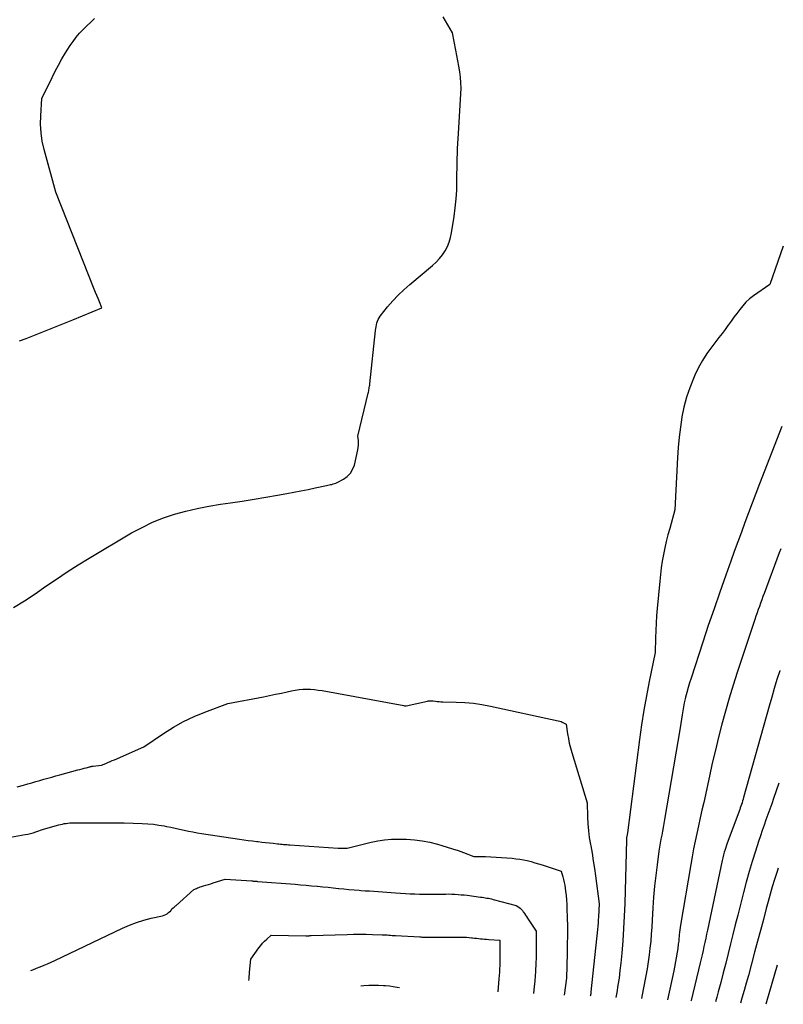
# Model space of a CAD drawing. Units: inches. Extents: x 2614833 to 2617506, y 1501899 to 1504482.
# Drawn here: x 2617378 to 2617486, y 1501912 to 1502051 of the extents above; entities that cross this region are included whole.
import ezdxf

# ---------------------------------------------------------------- set-up
doc = ezdxf.new("R2010")
doc.units = ezdxf.units.IN
doc.header["$MEASUREMENT"] = 0
doc.layers.add('Tile_2735_02_SW_contour_2ft', color=110, linetype='Continuous')

msp = doc.modelspace()

# ---------------------------------------------------------------- linework, layer by layer
at = {"layer": 'Tile_2735_02_SW_contour_2ft'}
for points in [[(2617377.15, 1501968.48, 7868), (2617378.69, 1501969.43, 7868), (2617380.21, 1501970.42, 7868), (2617381.7, 1501971.46, 7868), (2617383.2, 1501972.49, 7868), (2617384.7, 1501973.5, 7868), (2617386.24, 1501974.47, 7868), (2617387.79, 1501975.42, 7868), (2617393.81, 1501978.99, 7868), (2617395.27, 1501979.78, 7868), (2617396.75, 1501980.5, 7868), (2617398.29, 1501981.11, 7868), (2617399.86, 1501981.64, 7868), (2617401.46, 1501982.07, 7868), (2617403.07, 1501982.46, 7868), (2617404.7, 1501982.78, 7868), (2617406.34, 1501983.05, 7868), (2617407.76, 1501983.26, 7868), (2617409.42, 1501983.5, 7868), (2617411.08, 1501983.76, 7868), (2617412.74, 1501984.03, 7868), (2617414.4, 1501984.32, 7868), (2617415.7, 1501984.55, 7868), (2617416.7, 1501984.73, 7868), (2617417.7, 1501984.92, 7868), (2617418.7, 1501985.13, 7868), (2617419.7, 1501985.34, 7868), (2617421.32, 1501985.69, 7868), (2617421.51, 1501985.73, 7868), (2617421.7, 1501985.78, 7868), (2617421.89, 1501985.81, 7868), (2617422.08, 1501985.85, 7868), (2617422.26, 1501985.9, 7868), (2617422.44, 1501985.96, 7868), (2617422.62, 1501986.03, 7868), (2617422.8, 1501986.11, 7868), (2617423.69, 1501986.58, 7868), (2617424.23, 1501986.96, 7868), (2617424.68, 1501987.41, 7868), (2617425, 1501987.96, 7868), (2617425.24, 1501988.58, 7868), (2617425.73, 1501990.74, 7868), (2617425.79, 1501991.06, 7868), (2617425.82, 1501991.38, 7868), (2617425.82, 1501991.7, 7868), (2617425.81, 1501992.02, 7868), (2617425.74, 1501992.66, 7868), (2617427.19, 1501998.71, 7868), (2617427.23, 1501998.87, 7868), (2617427.27, 1501999.04, 7868), (2617427.3, 1501999.2, 7868), (2617427.33, 1501999.36, 7868), (2617427.35, 1501999.53, 7868), (2617427.38, 1501999.69, 7868), (2617427.4, 1501999.86, 7868), (2617427.42, 1502000.02, 7868), (2617428.23, 1502007.57, 7868), (2617428.27, 1502007.83, 7868), (2617428.31, 1502008.1, 7868), (2617428.36, 1502008.37, 7868), (2617428.42, 1502008.63, 7868), (2617428.5, 1502008.89, 7868), (2617428.6, 1502009.13, 7868), (2617428.73, 1502009.36, 7868), (2617428.88, 1502009.58, 7868), (2617429.94, 1502010.9, 7868), (2617430.66, 1502011.74, 7868), (2617431.41, 1502012.56, 7868), (2617432.21, 1502013.32, 7868), (2617433.05, 1502014.06, 7868), (2617436.29, 1502016.75, 7868), (2617436.79, 1502017.21, 7868), (2617437.26, 1502017.7, 7868), (2617437.67, 1502018.23, 7868), (2617438.05, 1502018.79, 7868), (2617438.37, 1502019.39, 7868), (2617438.64, 1502020.01, 7868), (2617438.83, 1502020.66, 7868), (2617438.97, 1502021.32, 7868), (2617439.32, 1502023.63, 7868), (2617439.48, 1502024.88, 7868), (2617439.61, 1502026.12, 7868), (2617439.68, 1502027.37, 7868), (2617439.72, 1502028.63, 7868), (2617439.72, 1502029.73, 7868), (2617439.73, 1502030.44, 7868), (2617439.74, 1502031.14, 7868), (2617439.76, 1502031.84, 7868), (2617439.79, 1502032.54, 7868), (2617439.81, 1502033.24, 7868), (2617439.84, 1502033.94, 7868), (2617439.88, 1502034.64, 7868), (2617439.92, 1502035.34, 7868), (2617440.27, 1502040.97, 7868), (2617440.29, 1502041.75, 7868), (2617440.28, 1502042.52, 7868), (2617440.22, 1502043.3, 7868), (2617440.12, 1502044.07, 7868), (2617439.99, 1502044.84, 7868), (2617439.85, 1502045.61, 7868), (2617439.71, 1502046.37, 7868), (2617439.56, 1502047.14, 7868), (2617439.07, 1502049.55, 7868), (2617437.77, 1502051.83, 7868)], [(2617377.96, 1502006.08, 7866), (2617378.94, 1502006.45, 7866), (2617380.58, 1502007.09, 7866), (2617382.23, 1502007.73, 7866), (2617383.87, 1502008.39, 7866), (2617385.5, 1502009.05, 7866), (2617389.61, 1502010.74, 7866), (2617389.25, 1502011.62, 7866), (2617389.06, 1502012.06, 7866), (2617388.88, 1502012.5, 7866), (2617388.71, 1502012.94, 7866), (2617388.53, 1502013.38, 7866), (2617383.12, 1502027.06, 7866), (2617381.46, 1502033.08, 7866), (2617381.2, 1502034.27, 7866), (2617381.02, 1502035.46, 7866), (2617380.96, 1502036.66, 7866), (2617380.98, 1502037.87, 7866), (2617381.14, 1502040.3, 7866), (2617382.57, 1502043.27, 7866), (2617383.01, 1502044.15, 7866), (2617383.47, 1502045.02, 7866), (2617383.95, 1502045.88, 7866), (2617384.45, 1502046.72, 7866), (2617384.71, 1502047.14, 7866), (2617385.11, 1502047.76, 7866), (2617385.54, 1502048.36, 7866), (2617385.99, 1502048.94, 7866), (2617386.47, 1502049.5, 7866), (2617386.98, 1502050.04, 7866), (2617387.5, 1502050.57, 7866), (2617388.03, 1502051.08, 7866), (2617388.58, 1502051.57, 7866)], [(2617485.78, 1502019.46, 7868), (2617483.88, 1502014.05, 7868), (2617481.55, 1502012.43, 7868), (2617481.01, 1502012.01, 7868), (2617480.51, 1502011.56, 7868), (2617480.05, 1502011.06, 7868), (2617479.62, 1502010.53, 7868), (2617479.21, 1502009.98, 7868), (2617478.81, 1502009.43, 7868), (2617478.41, 1502008.87, 7868), (2617478, 1502008.32, 7868), (2617477.97, 1502008.28, 7868), (2617477.55, 1502007.7, 7868), (2617477.13, 1502007.13, 7868), (2617476.69, 1502006.57, 7868), (2617476.26, 1502006, 7868), (2617475.69, 1502005.27, 7868), (2617475, 1502004.32, 7868), (2617474.36, 1502003.34, 7868), (2617473.8, 1502002.32, 7868), (2617473.29, 1502001.26, 7868), (2617473.09, 1502000.8, 7868), (2617472.57, 1501999.48, 7868), (2617472.12, 1501998.14, 7868), (2617471.76, 1501996.76, 7868), (2617471.47, 1501995.37, 7868), (2617471.47, 1501995.34, 7868), (2617471.25, 1501993.92, 7868), (2617471.07, 1501992.49, 7868), (2617470.94, 1501991.05, 7868), (2617470.84, 1501989.62, 7868), (2617470.48, 1501982.26, 7868), (2617469.74, 1501979.64, 7868), (2617469.49, 1501978.72, 7868), (2617469.26, 1501977.8, 7868), (2617469.06, 1501976.87, 7868), (2617468.87, 1501975.94, 7868), (2617468.7, 1501975, 7868), (2617468.56, 1501974.06, 7868), (2617468.44, 1501973.11, 7868), (2617468.34, 1501972.17, 7868), (2617467.97, 1501968.32, 7868), (2617467.89, 1501967.29, 7868), (2617467.82, 1501966.25, 7868), (2617467.77, 1501965.22, 7868), (2617467.74, 1501964.18, 7868), (2617467.69, 1501962.11, 7868), (2617466.85, 1501958.05, 7868), (2617466.45, 1501956.01, 7868), (2617466.08, 1501953.97, 7868), (2617465.76, 1501951.92, 7868), (2617465.47, 1501949.86, 7868), (2617463.78, 1501936.68, 7868), (2617463.69, 1501936.14, 7868), (2617463.67, 1501936.06, 7868), (2617463.66, 1501935.93, 7868), (2617463.65, 1501935.87, 7868), (2617463.65, 1501935.81, 7868), (2617463.64, 1501935.75, 7868), (2617463.64, 1501935.69, 7868), (2617463.39, 1501926.69, 7868), (2617463.32, 1501924.94, 7868), (2617463.24, 1501923.19, 7868), (2617463.11, 1501921.43, 7868), (2617462.97, 1501919.68, 7868), (2617462.83, 1501918.27, 7868), (2617462.72, 1501917.23, 7868), (2617462.59, 1501916.19, 7868), (2617462.44, 1501915.16, 7868), (2617462.26, 1501914.13, 7868), (2617462.13, 1501913.45, 7868)], [(2617485.56, 1501993.99, 7866), (2617482.44, 1501985.9, 7866), (2617481.92, 1501984.54, 7866), (2617481.4, 1501983.18, 7866), (2617480.88, 1501981.82, 7866), (2617480.37, 1501980.46, 7866), (2617479.86, 1501979.09, 7866), (2617479.35, 1501977.73, 7866), (2617478.85, 1501976.36, 7866), (2617478.36, 1501974.99, 7866), (2617477.65, 1501973.02, 7866), (2617476.82, 1501970.66, 7866), (2617476, 1501968.3, 7866), (2617475.19, 1501965.93, 7866), (2617474.41, 1501963.56, 7866), (2617472.75, 1501958.49, 7866), (2617472.54, 1501957.83, 7866), (2617472.34, 1501957.17, 7866), (2617472.16, 1501956.5, 7866), (2617471.99, 1501955.82, 7866), (2617471.93, 1501955.58, 7866), (2617471.8, 1501955.03, 7866), (2617471.69, 1501954.47, 7866), (2617471.59, 1501953.9, 7866), (2617471.5, 1501953.34, 7866), (2617471.23, 1501951.47, 7866), (2617469.02, 1501938.56, 7866), (2617468.92, 1501938, 7866), (2617468.82, 1501937.45, 7866), (2617468.72, 1501936.89, 7866), (2617468.61, 1501936.34, 7866), (2617468.5, 1501935.78, 7866), (2617468.4, 1501935.23, 7866), (2617468.31, 1501934.67, 7866), (2617468.23, 1501934.11, 7866), (2617467.97, 1501932.18, 7866), (2617467.77, 1501930.66, 7866), (2617467.61, 1501929.13, 7866), (2617467.48, 1501927.6, 7866), (2617467.37, 1501926.07, 7866), (2617467.28, 1501924.37, 7866), (2617467.21, 1501923.38, 7866), (2617467.14, 1501922.39, 7866), (2617467.06, 1501921.41, 7866), (2617466.96, 1501920.42, 7866), (2617466.85, 1501919.44, 7866), (2617466.72, 1501918.46, 7866), (2617466.56, 1501917.49, 7866), (2617466.39, 1501916.51, 7866), (2617466.02, 1501914.57, 7866), (2617465.77, 1501913.29, 7866)], [(2617485.42, 1501976.74, 7864), (2617485.21, 1501976.17, 7864), (2617483.07, 1501970.47, 7864), (2617482.9, 1501970.01, 7864), (2617482.74, 1501969.55, 7864), (2617482.57, 1501969.09, 7864), (2617482.4, 1501968.63, 7864), (2617482.24, 1501968.17, 7864), (2617482.08, 1501967.71, 7864), (2617481.92, 1501967.25, 7864), (2617481.76, 1501966.79, 7864), (2617479.26, 1501959.29, 7864), (2617478.68, 1501957.49, 7864), (2617478.12, 1501955.68, 7864), (2617477.6, 1501953.86, 7864), (2617477.11, 1501952.03, 7864), (2617476.64, 1501950.19, 7864), (2617476.19, 1501948.35, 7864), (2617475.76, 1501946.51, 7864), (2617475.35, 1501944.66, 7864), (2617474.54, 1501940.96, 7864), (2617474.3, 1501939.87, 7864), (2617474.06, 1501938.77, 7864), (2617473.82, 1501937.68, 7864), (2617473.58, 1501936.59, 7864), (2617473.35, 1501935.49, 7864), (2617473.12, 1501934.4, 7864), (2617472.92, 1501933.3, 7864), (2617472.72, 1501932.2, 7864), (2617471.26, 1501923.66, 7864), (2617471.21, 1501923.32, 7864), (2617471.16, 1501922.98, 7864), (2617471.12, 1501922.64, 7864), (2617471.09, 1501922.29, 7864), (2617471.07, 1501922.02, 7864), (2617471.05, 1501921.81, 7864), (2617471.03, 1501921.6, 7864), (2617471.01, 1501921.39, 7864), (2617470.99, 1501921.18, 7864), (2617470.96, 1501920.97, 7864), (2617470.94, 1501920.76, 7864), (2617470.9, 1501920.56, 7864), (2617470.87, 1501920.35, 7864), (2617470.32, 1501917.19, 7864), (2617469.44, 1501913.12, 7864)], [(2617485.27, 1501959.56, 7862), (2617485.27, 1501959.54, 7862), (2617484.88, 1501958.3, 7862), (2617484.5, 1501957.06, 7862), (2617484.14, 1501955.82, 7862), (2617483.78, 1501954.57, 7862), (2617480.16, 1501941.66, 7862), (2617480.09, 1501941.42, 7862), (2617480.02, 1501941.18, 7862), (2617479.95, 1501940.93, 7862), (2617479.87, 1501940.69, 7862), (2617479.8, 1501940.45, 7862), (2617479.71, 1501940.21, 7862), (2617479.63, 1501939.97, 7862), (2617479.54, 1501939.73, 7862), (2617477.8, 1501935.08, 7862), (2617477.57, 1501934.32, 7862), (2617477.45, 1501933.93, 7862), (2617477.35, 1501933.55, 7862), (2617477.25, 1501933.16, 7862), (2617477.17, 1501932.77, 7862), (2617475.07, 1501922.94, 7862), (2617474.94, 1501922.36, 7862)], [(2617377.64, 1501943.15, 7870), (2617378.53, 1501943.39, 7870), (2617379.18, 1501943.58, 7870), (2617379.74, 1501943.74, 7870), (2617380.3, 1501943.9, 7870), (2617380.86, 1501944.06, 7870), (2617381.42, 1501944.23, 7870), (2617381.98, 1501944.39, 7870), (2617382.53, 1501944.55, 7870), (2617383.09, 1501944.71, 7870), (2617383.65, 1501944.86, 7870), (2617386.21, 1501945.55, 7870), (2617386.51, 1501945.63, 7870), (2617386.81, 1501945.71, 7870), (2617387.11, 1501945.79, 7870), (2617387.41, 1501945.87, 7870), (2617387.89, 1501946.01, 7870), (2617387.95, 1501946.02, 7870), (2617388.01, 1501946.04, 7870), (2617388.07, 1501946.05, 7870), (2617388.13, 1501946.06, 7870), (2617388.19, 1501946.07, 7870), (2617388.25, 1501946.08, 7870), (2617388.31, 1501946.09, 7870), (2617388.37, 1501946.09, 7870), (2617389.54, 1501946.21, 7870), (2617390.15, 1501946.47, 7870), (2617390.46, 1501946.6, 7870), (2617390.76, 1501946.73, 7870), (2617391.07, 1501946.87, 7870), (2617391.37, 1501947, 7870), (2617395.55, 1501948.83, 7870), (2617398.3, 1501950.7, 7870), (2617399.7, 1501951.58, 7870), (2617401.14, 1501952.39, 7870), (2617402.63, 1501953.09, 7870), (2617404.16, 1501953.72, 7870), (2617407.39, 1501954.91, 7870), (2617412.44, 1501955.88, 7870), (2617413.28, 1501956.04, 7870), (2617414.11, 1501956.22, 7870), (2617414.94, 1501956.4, 7870), (2617415.77, 1501956.59, 7870), (2617416.36, 1501956.73, 7870), (2617416.9, 1501956.83, 7870), (2617417.43, 1501956.91, 7870), (2617417.98, 1501956.95, 7870), (2617418.52, 1501956.96, 7870), (2617419.06, 1501956.93, 7870), (2617419.61, 1501956.89, 7870), (2617420.15, 1501956.82, 7870), (2617420.69, 1501956.74, 7870), (2617432.23, 1501954.63, 7870), (2617432.33, 1501954.6, 7870), (2617432.38, 1501954.6, 7870), (2617432.44, 1501954.59, 7870), (2617432.49, 1501954.59, 7870), (2617432.54, 1501954.6, 7870), (2617435.55, 1501955.27, 7870), (2617435.65, 1501955.29, 7870), (2617435.75, 1501955.31, 7870), (2617435.85, 1501955.32, 7870), (2617435.95, 1501955.32, 7870), (2617436.05, 1501955.32, 7870), (2617436.15, 1501955.32, 7870), (2617436.25, 1501955.31, 7870), (2617436.35, 1501955.3, 7870), (2617436.67, 1501955.25, 7870), (2617436.93, 1501955.22, 7870), (2617437.2, 1501955.19, 7870), (2617437.46, 1501955.18, 7870), (2617437.72, 1501955.17, 7870), (2617439.63, 1501955.13, 7870), (2617440.84, 1501955.07, 7870), (2617442.05, 1501954.97, 7870), (2617443.25, 1501954.79, 7870), (2617444.44, 1501954.57, 7870), (2617454.02, 1501952.48, 7870), (2617454.22, 1501952.43, 7870), (2617454.41, 1501952.37, 7870), (2617454.59, 1501952.29, 7870), (2617454.77, 1501952.2, 7870), (2617455.13, 1501952, 7870), (2617455.32, 1501950.66, 7870), (2617455.44, 1501949.99, 7870), (2617455.57, 1501949.33, 7870), (2617455.73, 1501948.67, 7870), (2617455.91, 1501948.02, 7870), (2617458.09, 1501940.89, 7870), (2617458.15, 1501938.93, 7870), (2617458.2, 1501937.95, 7870), (2617458.28, 1501936.97, 7870), (2617458.4, 1501936, 7870), (2617458.56, 1501935.03, 7870), (2617458.59, 1501934.85, 7870), (2617458.78, 1501933.79, 7870), (2617458.95, 1501932.73, 7870), (2617459.11, 1501931.66, 7870), (2617459.26, 1501930.6, 7870), (2617459.79, 1501926.66, 7870), (2617459.7, 1501924.8, 7870), (2617459.67, 1501924.36, 7870), (2617459.64, 1501923.92, 7870), (2617459.6, 1501923.49, 7870), (2617459.56, 1501923.05, 7870), (2617458.63, 1501914.22, 7870), (2617458.61, 1501914.09, 7870), (2617458.59, 1501913.96, 7870), (2617458.58, 1501913.83, 7870), (2617458.55, 1501913.7, 7870), (2617458.54, 1501913.62, 7870)], [(2617485.14, 1501943.7, 7860), (2617484.4, 1501941.54, 7860), (2617484.14, 1501940.78, 7860), (2617483.87, 1501940.02, 7860), (2617483.6, 1501939.27, 7860), (2617483.33, 1501938.51, 7860), (2617483.06, 1501937.75, 7860), (2617482.8, 1501936.99, 7860), (2617482.54, 1501936.23, 7860), (2617482.29, 1501935.47, 7860), (2617481.85, 1501934.1, 7860), (2617481.39, 1501932.65, 7860), (2617480.96, 1501931.2, 7860), (2617480.55, 1501929.73, 7860), (2617480.16, 1501928.27, 7860), (2617479.34, 1501925.05, 7860), (2617479, 1501923.69, 7860), (2617478.66, 1501922.34, 7860), (2617478.32, 1501920.99, 7860), (2617477.99, 1501919.63, 7860), (2617477.65, 1501918.28, 7860), (2617477.31, 1501916.93, 7860), (2617476.95, 1501915.58, 7860), (2617476.59, 1501914.23, 7860), (2617476.39, 1501913.51, 7860), (2617476.19, 1501912.81, 7860)], [(2617376.72, 1501936.05, 7872), (2617378.79, 1501936.42, 7872), (2617379.16, 1501936.5, 7872), (2617379.54, 1501936.59, 7872), (2617379.9, 1501936.69, 7872), (2617380.27, 1501936.81, 7872), (2617381.36, 1501937.2, 7872), (2617383.54, 1501937.79, 7872), (2617383.79, 1501937.86, 7872), (2617384.04, 1501937.92, 7872), (2617384.3, 1501937.97, 7872), (2617384.56, 1501938.01, 7872), (2617384.81, 1501938.05, 7872), (2617385.07, 1501938.08, 7872), (2617385.33, 1501938.09, 7872), (2617385.59, 1501938.1, 7872), (2617388.71, 1501938.09, 7872), (2617388.89, 1501938.09, 7872), (2617389.06, 1501938.09, 7872), (2617389.23, 1501938.09, 7872), (2617389.41, 1501938.08, 7872), (2617389.58, 1501938.08, 7872), (2617389.75, 1501938.08, 7872), (2617389.93, 1501938.08, 7872), (2617390.1, 1501938.08, 7872), (2617390.75, 1501938.08, 7872), (2617391.24, 1501938.09, 7872), (2617391.74, 1501938.08, 7872), (2617392.24, 1501938.08, 7872), (2617392.73, 1501938.07, 7872), (2617395.31, 1501937.99, 7872), (2617396.09, 1501937.95, 7872), (2617396.87, 1501937.88, 7872), (2617397.65, 1501937.78, 7872), (2617398.42, 1501937.65, 7872), (2617398.71, 1501937.59, 7872), (2617399.33, 1501937.47, 7872), (2617399.96, 1501937.34, 7872), (2617400.58, 1501937.21, 7872), (2617401.2, 1501937.06, 7872), (2617401.82, 1501936.93, 7872), (2617402.44, 1501936.8, 7872), (2617403.07, 1501936.69, 7872), (2617403.69, 1501936.59, 7872), (2617409.05, 1501935.78, 7872), (2617409.66, 1501935.69, 7872), (2617410.27, 1501935.61, 7872), (2617410.88, 1501935.53, 7872), (2617411.49, 1501935.46, 7872), (2617411.66, 1501935.44, 7872), (2617412.18, 1501935.38, 7872), (2617412.71, 1501935.32, 7872), (2617413.24, 1501935.27, 7872), (2617413.77, 1501935.21, 7872), (2617414.38, 1501935.14, 7872), (2617414.6, 1501935.11, 7872), (2617414.82, 1501935.09, 7872), (2617415.04, 1501935.07, 7872), (2617415.26, 1501935.05, 7872), (2617415.48, 1501935.03, 7872), (2617415.7, 1501935.01, 7872), (2617415.93, 1501934.99, 7872), (2617416.15, 1501934.98, 7872), (2617422.95, 1501934.53, 7872), (2617423.01, 1501934.52, 7872), (2617424.24, 1501934.49, 7872), (2617427.63, 1501935.35, 7872), (2617428.56, 1501935.55, 7872), (2617429.51, 1501935.7, 7872), (2617430.46, 1501935.77, 7872), (2617431.42, 1501935.78, 7872), (2617432.6, 1501935.76, 7872), (2617433.71, 1501935.69, 7872), (2617434.81, 1501935.57, 7872), (2617435.9, 1501935.35, 7872), (2617436.98, 1501935.08, 7872), (2617437.6, 1501934.89, 7872), (2617438.36, 1501934.66, 7872), (2617439.11, 1501934.42, 7872), (2617439.87, 1501934.16, 7872), (2617440.62, 1501933.89, 7872), (2617442.11, 1501933.35, 7872), (2617443.47, 1501933.36, 7872), (2617443.49, 1501933.36, 7872), (2617443.51, 1501933.36, 7872), (2617443.54, 1501933.36, 7872), (2617443.56, 1501933.36, 7872), (2617443.66, 1501933.36, 7872), (2617443.68, 1501933.36, 7872), (2617443.7, 1501933.36, 7872), (2617443.73, 1501933.36, 7872), (2617443.75, 1501933.36, 7872), (2617447.49, 1501933.09, 7872), (2617448.03, 1501933.03, 7872), (2617448.57, 1501932.96, 7872), (2617449.11, 1501932.86, 7872), (2617449.65, 1501932.75, 7872), (2617450.18, 1501932.61, 7872), (2617450.71, 1501932.46, 7872), (2617451.23, 1501932.31, 7872), (2617451.76, 1501932.14, 7872), (2617454.43, 1501931.25, 7872), (2617454.66, 1501930.47, 7872), (2617454.77, 1501930.07, 7872), (2617454.86, 1501929.68, 7872), (2617454.93, 1501929.28, 7872), (2617454.99, 1501928.87, 7872), (2617455.05, 1501928.44, 7872), (2617455.11, 1501927.82, 7872), (2617455.17, 1501927.2, 7872), (2617455.21, 1501926.58, 7872), (2617455.24, 1501925.96, 7872), (2617455.27, 1501924.71, 7872), (2617455.3, 1501923.46, 7872), (2617455.31, 1501922.21, 7872), (2617455.29, 1501920.96, 7872), (2617455.27, 1501919.71, 7872), (2617455.16, 1501916.18, 7872), (2617454.84, 1501913.79, 7872)], [(2617485.04, 1501931.71, 7858), (2617484.84, 1501931.08, 7858), (2617484.53, 1501930.07, 7858), (2617484.22, 1501929.05, 7858), (2617483.93, 1501928.03, 7858), (2617483.65, 1501927.01, 7858), (2617483.38, 1501925.98, 7858), (2617482.97, 1501924.45, 7858), (2617482.56, 1501922.91, 7858), (2617482.14, 1501921.37, 7858), (2617481.73, 1501919.84, 7858), (2617480.85, 1501916.55, 7858), (2617480.55, 1501915.48, 7858), (2617480.26, 1501914.42, 7858), (2617479.94, 1501913.36, 7858), (2617479.73, 1501912.64, 7858)], [(2617379.56, 1501917.25, 7874), (2617379.88, 1501917.36, 7874), (2617380.4, 1501917.56, 7874), (2617380.92, 1501917.77, 7874), (2617381.44, 1501917.99, 7874), (2617381.95, 1501918.21, 7874), (2617382.46, 1501918.44, 7874), (2617382.97, 1501918.67, 7874), (2617392.53, 1501923.22, 7874), (2617393.51, 1501923.65, 7874), (2617394.51, 1501924.03, 7874), (2617395.53, 1501924.35, 7874), (2617396.56, 1501924.62, 7874), (2617398.16, 1501924.97, 7874), (2617398.4, 1501925.05, 7874), (2617398.62, 1501925.14, 7874), (2617398.83, 1501925.27, 7874), (2617399.03, 1501925.42, 7874), (2617399.33, 1501925.69, 7874), (2617399.36, 1501925.72, 7874), (2617399.4, 1501925.76, 7874), (2617399.42, 1501925.81, 7874), (2617399.45, 1501925.85, 7874), (2617399.49, 1501925.95, 7874), (2617399.69, 1501926.11, 7874), (2617399.79, 1501926.19, 7874), (2617399.89, 1501926.27, 7874), (2617399.99, 1501926.36, 7874), (2617400.08, 1501926.44, 7874), (2617402.58, 1501928.66, 7874), (2617402.94, 1501928.83, 7874), (2617403.12, 1501928.9, 7874), (2617403.3, 1501928.98, 7874), (2617403.48, 1501929.04, 7874), (2617403.67, 1501929.1, 7874), (2617403.97, 1501929.19, 7874), (2617404.3, 1501929.3, 7874), (2617404.64, 1501929.4, 7874), (2617404.98, 1501929.5, 7874), (2617405.31, 1501929.61, 7874), (2617407.03, 1501930.14, 7874), (2617410.76, 1501929.89, 7874), (2617410.86, 1501929.88, 7874), (2617410.96, 1501929.87, 7874), (2617411.06, 1501929.87, 7874), (2617411.16, 1501929.86, 7874), (2617411.26, 1501929.85, 7874), (2617411.36, 1501929.85, 7874), (2617411.46, 1501929.84, 7874), (2617411.56, 1501929.83, 7874), (2617416.88, 1501929.42, 7874), (2617417.66, 1501929.35, 7874), (2617418.43, 1501929.29, 7874), (2617419.21, 1501929.22, 7874), (2617419.98, 1501929.15, 7874), (2617420.05, 1501929.14, 7874), (2617420.78, 1501929.07, 7874), (2617421.52, 1501928.99, 7874), (2617422.26, 1501928.92, 7874), (2617423, 1501928.84, 7874), (2617423.04, 1501928.83, 7874), (2617423.76, 1501928.76, 7874), (2617424.48, 1501928.69, 7874), (2617425.2, 1501928.63, 7874), (2617425.93, 1501928.57, 7874), (2617426.15, 1501928.56, 7874), (2617426.76, 1501928.51, 7874), (2617427.37, 1501928.47, 7874), (2617427.99, 1501928.43, 7874), (2617428.6, 1501928.39, 7874), (2617429.21, 1501928.35, 7874), (2617429.82, 1501928.31, 7874), (2617430.43, 1501928.27, 7874), (2617431.04, 1501928.23, 7874), (2617432.45, 1501928.13, 7874), (2617433.1, 1501928.09, 7874), (2617433.76, 1501928.05, 7874), (2617434.42, 1501928.03, 7874), (2617435.08, 1501928.01, 7874), (2617435.3, 1501928.01, 7874), (2617435.85, 1501928.01, 7874), (2617436.4, 1501928.01, 7874), (2617436.94, 1501928.01, 7874), (2617437.49, 1501928.03, 7874), (2617437.73, 1501928.04, 7874), (2617438.16, 1501928.04, 7874), (2617438.59, 1501928.05, 7874), (2617439.01, 1501928.03, 7874), (2617439.44, 1501928.02, 7874), (2617439.87, 1501927.99, 7874), (2617440.3, 1501927.95, 7874), (2617440.73, 1501927.91, 7874), (2617441.15, 1501927.86, 7874), (2617443.05, 1501927.61, 7874), (2617443.27, 1501927.58, 7874), (2617443.49, 1501927.55, 7874), (2617443.71, 1501927.51, 7874), (2617443.94, 1501927.48, 7874), (2617444.16, 1501927.44, 7874), (2617444.38, 1501927.39, 7874), (2617444.6, 1501927.34, 7874), (2617444.82, 1501927.29, 7874), (2617448.09, 1501926.43, 7874), (2617448.46, 1501926.18, 7874), (2617448.64, 1501926.05, 7874), (2617448.8, 1501925.9, 7874), (2617448.95, 1501925.73, 7874), (2617449.08, 1501925.55, 7874), (2617449.11, 1501925.5, 7874), (2617449.24, 1501925.28, 7874), (2617449.38, 1501925.06, 7874), (2617449.52, 1501924.85, 7874), (2617449.66, 1501924.63, 7874), (2617450.88, 1501922.79, 7874), (2617450.91, 1501921.29, 7874), (2617450.92, 1501920.54, 7874), (2617450.91, 1501919.8, 7874), (2617450.89, 1501919.05, 7874), (2617450.86, 1501918.3, 7874), (2617450.8, 1501917.13, 7874), (2617450.7, 1501915.81, 7874), (2617450.59, 1501914.5, 7874), (2617450.53, 1501913.99, 7874)], [(2617410.36, 1501915.83, 7876), (2617410.38, 1501916.1, 7876), (2617410.44, 1501917.01, 7876), (2617410.61, 1501918.85, 7876), (2617411.77, 1501920.45, 7876), (2617412.02, 1501920.78, 7876), (2617412.29, 1501921.1, 7876), (2617412.58, 1501921.39, 7876), (2617412.89, 1501921.67, 7876), (2617413.52, 1501922.22, 7876), (2617418.41, 1501922.14, 7876), (2617418.48, 1501922.14, 7876), (2617418.55, 1501922.14, 7876), (2617418.61, 1501922.14, 7876), (2617418.68, 1501922.14, 7876), (2617418.75, 1501922.15, 7876), (2617418.82, 1501922.15, 7876), (2617418.88, 1501922.16, 7876), (2617418.95, 1501922.17, 7876), (2617419.13, 1501922.19, 7876), (2617424.22, 1501922.35, 7876), (2617425.12, 1501922.37, 7876), (2617426.02, 1501922.37, 7876), (2617426.92, 1501922.36, 7876), (2617427.82, 1501922.34, 7876), (2617429.15, 1501922.3, 7876), (2617429.38, 1501922.29, 7876), (2617429.62, 1501922.27, 7876), (2617429.85, 1501922.26, 7876), (2617430.09, 1501922.24, 7876), (2617430.32, 1501922.23, 7876), (2617430.56, 1501922.21, 7876), (2617430.79, 1501922.2, 7876), (2617431.03, 1501922.18, 7876), (2617434.48, 1501921.99, 7876), (2617434.63, 1501921.98, 7876), (2617434.77, 1501921.97, 7876), (2617434.92, 1501921.97, 7876), (2617435.07, 1501921.96, 7876), (2617435.22, 1501921.95, 7876), (2617435.37, 1501921.95, 7876), (2617435.52, 1501921.95, 7876), (2617435.67, 1501921.95, 7876), (2617437.58, 1501921.95, 7876), (2617438.16, 1501921.95, 7876), (2617438.75, 1501921.95, 7876), (2617439.33, 1501921.95, 7876), (2617439.91, 1501921.95, 7876), (2617440.39, 1501921.95, 7876), (2617440.73, 1501921.95, 7876), (2617441.08, 1501921.94, 7876), (2617441.43, 1501921.91, 7876), (2617441.77, 1501921.88, 7876), (2617441.89, 1501921.86, 7876), (2617442.18, 1501921.83, 7876), (2617442.47, 1501921.8, 7876), (2617442.75, 1501921.77, 7876), (2617443.04, 1501921.74, 7876), (2617443.33, 1501921.71, 7876), (2617443.62, 1501921.68, 7876), (2617443.91, 1501921.66, 7876), (2617444.2, 1501921.64, 7876), (2617445.78, 1501921.55, 7876), (2617445.79, 1501919.84, 7876), (2617445.79, 1501919.37, 7876), (2617445.79, 1501918.9, 7876), (2617445.77, 1501918.43, 7876), (2617445.75, 1501917.96, 7876), (2617445.73, 1501917.49, 7876), (2617445.7, 1501917.02, 7876), (2617445.66, 1501916.55, 7876), (2617445.63, 1501916.08, 7876), (2617445.47, 1501914.22, 7876)], [(2617474.94, 1501922.36, 7862), (2617474.82, 1501921.79, 7862), (2617474.7, 1501921.21, 7862), (2617474.57, 1501920.63, 7862), (2617474.45, 1501920.06, 7862), (2617474.32, 1501919.48, 7862), (2617474.18, 1501918.91, 7862), (2617474.04, 1501918.33, 7862), (2617472.75, 1501913, 7862), (2617472.74, 1501912.97, 7862)], [(2617484.92, 1501917.99, 7856), (2617483.4, 1501912.81, 7856), (2617483.31, 1501912.48, 7856)], [(2617426.16, 1501915.11, 7878), (2617426.58, 1501915.14, 7878), (2617427.27, 1501915.17, 7878), (2617427.97, 1501915.19, 7878), (2617428.66, 1501915.18, 7878), (2617429.36, 1501915.14, 7878), (2617429.64, 1501915.12, 7878), (2617430.19, 1501915.07, 7878), (2617430.74, 1501915.01, 7878), (2617431.29, 1501914.92, 7878), (2617431.62, 1501914.86, 7878)]]:
    msp.add_polyline3d(points, dxfattribs=at)

doc.saveas('drawing.dxf')
